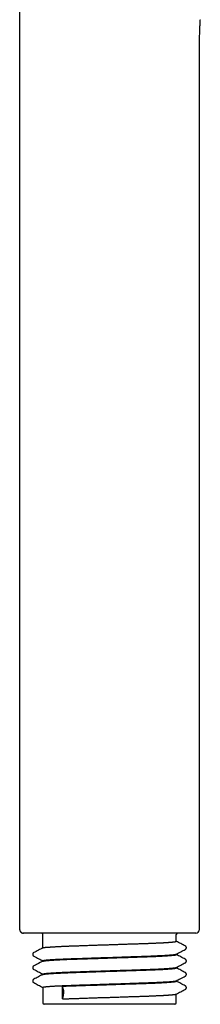
# Model space of a CAD drawing. Units: millimetres. Extents: x 8 to 555, y 12 to 621.
# Drawn here: x 497 to 522, y 380 to 514 of the extents above; entities that cross this region are included whole.
import ezdxf

# ---------------------------------------------------------------- set-up
doc = ezdxf.new("R2010")
doc.units = ezdxf.units.MM

msp = doc.modelspace()

# ---------------------------------------------------------------- linework, layer by layer
at = {"color": 7, "linetype": 'Continuous', "lineweight": 30}
for p, q in [((497.2, 517.89), (497.2, 390.26)), ((521.7, 390.26), (521.7, 508.98)), ((497.71, 389.76), (497.7, 389.76)), ((521.2, 389.76), (497.71, 389.76)), ((509.45, 389.76), (498.85, 389.76)), ((500.35, 387.82), (500.35, 389.56)), ((520.05, 389.76), (509.45, 389.76)), ((518.55, 388.65), (518.55, 389.56)), ((500.35, 387.81), (500.35, 387.75)), ((518.55, 386.83), (518.55, 386.9)), ((500.35, 386), (500.35, 385.93)), ((500.35, 384.19), (500.35, 384.12)), ((518.55, 385.02), (518.55, 385.09)), ((503.02, 380.79), (503.02, 382.53)), ((518.55, 383.2), (518.55, 383.27)), ((500.35, 382.37), (500.35, 380.26)), ((518.55, 380.26), (518.55, 381.46)), ((518.35, 380.06), (500.55, 380.06))]:
    msp.add_line(p, q, dxfattribs=at)
for centre, radius, start, end in [((500.15, 389.56), 0.2, 0, 90), ((518.75, 389.56), 0.2, 90, 180), ((521.2, 390.26), 0.5, 270, 0), ((500.55, 380.26), 0.2, 180, 270), ((518.35, 380.26), 0.2, 270, 0)]:
    msp.add_arc(centre, radius, start, end, dxfattribs=at)
for points, knots in [([(521.7, 508.98), (521.7, 509.01), (521.7, 509.08), (521.7, 509.17), (521.7, 509.26), (521.7, 509.33), (521.7, 509.39), (521.7, 509.44), (521.7, 509.48), (521.7, 509.5), (521.7, 509.53), (521.7, 509.55), (521.7, 509.57), (521.7, 509.6), (521.7, 509.65), (521.7, 509.71), (521.7, 509.77), (521.7, 509.84), (521.71, 509.92), (521.71, 510.02), (521.71, 510.12), (521.71, 510.22), (521.71, 510.33), (521.71, 510.5), (521.71, 510.73), (521.71, 511.03), (521.72, 511.34), (521.73, 511.65), (521.73, 511.95), (521.74, 512.26), (521.75, 512.56), (521.76, 512.85), (521.77, 513.07), (521.78, 513.23), (521.78, 513.32), (521.78, 513.4), (521.79, 513.49), (521.79, 513.57), (521.79, 513.65), (521.8, 513.71), (521.8, 513.76), (521.8, 513.78), (521.8, 513.81), (521.8, 513.84), (521.8, 513.86), (521.81, 513.89), (521.81, 513.91), (521.81, 513.95), (521.81, 513.99), (521.81, 514.04), (521.82, 514.11), (521.82, 514.18), (521.82, 514.23), (521.83, 514.25)], [0, 0, 0, 0, 0.02005, 0.038024, 0.053923, 0.067745, 0.079491, 0.089161, 0.095303, 0.100176, 0.10452, 0.108759, 0.112893, 0.116922, 0.127205, 0.137832, 0.149531, 0.1623, 0.178897, 0.197009, 0.216539, 0.236517, 0.256693, 0.277068, 0.332615, 0.389562, 0.44781, 0.505844, 0.564177, 0.62175, 0.678562, 0.7344, 0.788819, 0.805622, 0.822281, 0.838794, 0.855161, 0.871351, 0.88654, 0.900365, 0.906017, 0.911405, 0.91653, 0.921392, 0.925992, 0.930329, 0.935376, 0.941814, 0.94999, 0.959901, 0.971543, 0.984911, 1, 1, 1, 1]), ([(497.2, 390.26), (497.2, 390.24), (497.21, 390.19), (497.22, 390.12), (497.24, 390.07), (497.27, 390.01), (497.3, 389.97), (497.33, 389.93), (497.36, 389.9), (497.39, 389.87), (497.44, 389.83), (497.49, 389.81), (497.55, 389.78), (497.6, 389.77), (497.66, 389.76), (497.69, 389.76), (497.71, 389.76)], [0, 0, 0, 0, 0.0889324, 0.1744907, 0.2552055, 0.3298517, 0.3974908, 0.4574691, 0.5118949, 0.5671569, 0.6422884, 0.7185651, 0.7953639, 0.8704818, 0.9400038, 1, 1, 1, 1]), ([(500.37, 387.75), (500.37, 387.76), (500.38, 387.76), (500.4, 387.77), (500.44, 387.78), (500.49, 387.79), (500.55, 387.8), (500.61, 387.81), (500.69, 387.82), (500.78, 387.83), (500.87, 387.83), (500.98, 387.84), (501.09, 387.85), (501.21, 387.86), (501.34, 387.87), (501.48, 387.88), (501.63, 387.89), (501.79, 387.9), (501.96, 387.91), (502.13, 387.92), (502.3, 387.93), (502.48, 387.94), (502.66, 387.95), (502.85, 387.96), (503.06, 387.97), (503.28, 387.98), (503.52, 387.99), (503.76, 388), (504.01, 388.01), (504.27, 388.02), (504.52, 388.03), (504.78, 388.04), (505.03, 388.05), (505.28, 388.05), (505.53, 388.06), (505.8, 388.07), (506.06, 388.08), (506.33, 388.09), (506.61, 388.1), (506.89, 388.11), (507.17, 388.12), (507.46, 388.13), (507.75, 388.14), (508.04, 388.15), (508.33, 388.16), (508.61, 388.16), (508.89, 388.17), (509.17, 388.18), (509.46, 388.19), (509.74, 388.2), (510.03, 388.21), (510.31, 388.22), (510.6, 388.23), (510.88, 388.24), (511.16, 388.25), (511.44, 388.26), (511.72, 388.27), (512, 388.28), (512.28, 388.29), (512.55, 388.3), (512.83, 388.3), (513.09, 388.31), (513.35, 388.32), (513.61, 388.33), (513.86, 388.34), (514.1, 388.35), (514.34, 388.36), (514.58, 388.36), (514.81, 388.37), (515.03, 388.38), (515.25, 388.39), (515.46, 388.4), (515.66, 388.41), (515.86, 388.42), (516.06, 388.42), (516.25, 388.43), (516.44, 388.44), (516.61, 388.45), (516.79, 388.46), (516.95, 388.47), (517.11, 388.48), (517.27, 388.49), (517.41, 388.5), (517.55, 388.51), (517.69, 388.52), (517.81, 388.53), (517.92, 388.54), (518.03, 388.55), (518.12, 388.56), (518.21, 388.57), (518.29, 388.58), (518.35, 388.59), (518.41, 388.6), (518.46, 388.61), (518.49, 388.61), (518.52, 388.62), (518.54, 388.63), (518.55, 388.64), (518.55, 388.64), (518.55, 388.65)], [0, 0, 0, 0, 0.003485, 0.014607, 0.02581, 0.037091, 0.048441, 0.059856, 0.07037, 0.080927, 0.091522, 0.102149, 0.112803, 0.123477, 0.134167, 0.144865, 0.155568, 0.166268, 0.176959, 0.187637, 0.197687, 0.207714, 0.217715, 0.227683, 0.237616, 0.249056, 0.260436, 0.271748, 0.282986, 0.294145, 0.305218, 0.316199, 0.326204, 0.336271, 0.346414, 0.356629, 0.366913, 0.37726, 0.387666, 0.398126, 0.408635, 0.419187, 0.429778, 0.440401, 0.450443, 0.460504, 0.470579, 0.480665, 0.490755, 0.50097, 0.51118, 0.52138, 0.531565, 0.54173, 0.55187, 0.561979, 0.572054, 0.582567, 0.593031, 0.603441, 0.613793, 0.624082, 0.634303, 0.644451, 0.654524, 0.66453, 0.674587, 0.684721, 0.694928, 0.704615, 0.714359, 0.724157, 0.734003, 0.743895, 0.753951, 0.764044, 0.774169, 0.784321, 0.794497, 0.80469, 0.814896, 0.825109, 0.835811, 0.846511, 0.857201, 0.867877, 0.878532, 0.889162, 0.899759, 0.910319, 0.920837, 0.931307, 0.941724, 0.952083, 0.961793, 0.971443, 0.98103, 0.99055, 1, 1, 1, 1]), ([(519.78, 388.01), (519.58, 388.12), (519.17, 388.33), (518.76, 388.55), (518.55, 388.65)], [0, 0, 0, 0, 0.506031, 1, 1, 1, 1]), ([(519.78, 387.54), (519.79, 387.55), (519.81, 387.55), (519.83, 387.57), (519.85, 387.59), (519.86, 387.6), (519.88, 387.62), (519.89, 387.64), (519.9, 387.66), (519.91, 387.68), (519.92, 387.71), (519.93, 387.73), (519.93, 387.76), (519.93, 387.78), (519.93, 387.8), (519.93, 387.82), (519.92, 387.84), (519.92, 387.85), (519.92, 387.86), (519.91, 387.87), (519.91, 387.88), (519.9, 387.9), (519.89, 387.91), (519.88, 387.93), (519.87, 387.95), (519.84, 387.97), (519.81, 387.99), (519.79, 388.01), (519.78, 388.01)], [0, 0, 0, 0, 0.070213, 0.135379, 0.195636, 0.251148, 0.275916, 0.308686, 0.348724, 0.387948, 0.424567, 0.453448, 0.481963, 0.510146, 0.537672, 0.560386, 0.576946, 0.592881, 0.607985, 0.625819, 0.646396, 0.669717, 0.695773, 0.724549, 0.781379, 0.846332, 0.919255, 1, 1, 1, 1]), ([(499.12, 387.11), (499.12, 387.1), (499.1, 387.09), (499.08, 387.08), (499.06, 387.06), (499.04, 387.05), (499.03, 387.03), (499.02, 387.02), (499.01, 387), (499, 386.98), (498.99, 386.96), (498.98, 386.94), (498.98, 386.91), (498.98, 386.89), (498.98, 386.87), (498.98, 386.84), (498.98, 386.83), (498.98, 386.81), (498.99, 386.8), (498.99, 386.79), (498.99, 386.78), (499, 386.76), (499.01, 386.75), (499.01, 386.74), (499.02, 386.72), (499.04, 386.7), (499.07, 386.67), (499.09, 386.65), (499.11, 386.64), (499.12, 386.64)], [0, 0, 0, 0, 0.0706337, 0.1360175, 0.1962955, 0.251637, 0.2718751, 0.2980221, 0.3302316, 0.3650872, 0.3978928, 0.4286391, 0.4577309, 0.4863564, 0.5145558, 0.5419922, 0.5645612, 0.5809766, 0.5967115, 0.6116591, 0.6293117, 0.6496843, 0.6727782, 0.6985849, 0.7270886, 0.7833884, 0.8477419, 0.9199948, 1, 1, 1, 1]), ([(500.37, 387.75), (500.16, 387.65), (499.75, 387.43), (499.33, 387.21), (499.12, 387.11)], [0, 0, 0, 0, 0.499963, 1, 1, 1, 1]), ([(499.12, 386.64), (499.36, 386.51), (499.77, 386.3), (500.18, 386.09), (500.35, 385.99)], [0, 0, 0, 0, 0.56922, 1, 1, 1, 1]), ([(500.35, 387.81), (500.35, 387.81), (500.35, 387.81), (500.35, 387.81), (500.35, 387.82)], [0, 0, 0, 0, 0.126774, 1, 1, 1, 1]), ([(500.35, 386), (500.36, 386), (500.36, 386.01), (500.37, 386.02), (500.4, 386.03), (500.44, 386.04), (500.49, 386.05), (500.55, 386.06), (500.61, 386.07), (500.69, 386.08), (500.78, 386.09), (500.87, 386.1), (500.98, 386.11), (501.09, 386.12), (501.21, 386.13), (501.34, 386.14), (501.48, 386.15), (501.63, 386.16), (501.79, 386.17), (501.96, 386.18), (502.13, 386.19), (502.3, 386.2), (502.48, 386.21), (502.66, 386.21), (502.85, 386.22), (503.06, 386.23), (503.28, 386.24), (503.52, 386.25), (503.76, 386.26), (504.01, 386.27), (504.27, 386.28), (504.52, 386.29), (504.78, 386.3), (505.03, 386.31), (505.28, 386.32), (505.53, 386.32), (505.8, 386.33), (506.06, 386.34), (506.33, 386.35), (506.61, 386.36), (506.89, 386.37), (507.17, 386.38), (507.46, 386.39), (507.75, 386.4), (508.04, 386.41), (508.33, 386.42), (508.61, 386.43), (508.89, 386.44), (509.17, 386.45), (509.46, 386.46), (509.74, 386.46), (510.03, 386.47), (510.31, 386.48), (510.6, 386.49), (510.88, 386.5), (511.16, 386.51), (511.44, 386.52), (511.72, 386.53), (512, 386.54), (512.28, 386.55), (512.55, 386.56), (512.83, 386.57), (513.09, 386.58), (513.35, 386.58), (513.61, 386.59), (513.86, 386.6), (514.1, 386.61), (514.34, 386.62), (514.58, 386.63), (514.81, 386.63), (515.03, 386.64), (515.25, 386.65), (515.46, 386.66), (515.66, 386.67), (515.86, 386.68), (516.06, 386.69), (516.25, 386.7), (516.44, 386.71), (516.61, 386.71), (516.79, 386.72), (516.95, 386.73), (517.11, 386.74), (517.27, 386.75), (517.41, 386.76), (517.55, 386.77), (517.69, 386.78), (517.81, 386.79), (517.92, 386.8), (518.03, 386.81), (518.12, 386.82), (518.21, 386.83), (518.29, 386.84), (518.35, 386.85), (518.41, 386.86), (518.46, 386.87), (518.49, 386.88), (518.52, 386.88), (518.53, 386.89), (518.54, 386.89), (518.54, 386.89)], [0, 0, 0, 0, 0.01094, 0.021973, 0.033094, 0.044297, 0.055577, 0.066927, 0.078342, 0.088855, 0.099412, 0.110007, 0.120633, 0.131286, 0.14196, 0.15265, 0.163348, 0.17405, 0.18475, 0.195441, 0.206118, 0.216168, 0.226195, 0.236195, 0.246163, 0.256095, 0.267535, 0.278915, 0.290226, 0.301464, 0.312622, 0.323694, 0.334676, 0.34468, 0.354746, 0.364889, 0.375104, 0.385387, 0.395734, 0.40614, 0.416599, 0.427108, 0.43766, 0.44825, 0.458873, 0.468914, 0.478975, 0.48905, 0.499135, 0.509225, 0.51944, 0.52965, 0.53985, 0.550034, 0.560199, 0.570338, 0.580447, 0.590522, 0.601034, 0.611497, 0.621907, 0.632259, 0.642547, 0.652768, 0.662916, 0.672988, 0.682994, 0.69305, 0.703184, 0.713391, 0.723078, 0.732822, 0.742619, 0.752465, 0.762356, 0.772412, 0.782504, 0.792629, 0.802781, 0.812956, 0.823149, 0.833354, 0.843567, 0.854269, 0.864968, 0.875658, 0.886334, 0.896989, 0.907618, 0.918215, 0.928775, 0.939292, 0.949762, 0.960178, 0.970537, 0.980246, 0.989896, 0.999483, 1, 1, 1, 1]), ([(500.37, 385.94), (500.37, 385.94), (500.38, 385.95), (500.4, 385.95), (500.44, 385.96), (500.49, 385.97), (500.55, 385.98), (500.61, 385.99), (500.69, 386), (500.78, 386.01), (500.87, 386.02), (500.98, 386.03), (501.09, 386.04), (501.21, 386.05), (501.34, 386.06), (501.48, 386.07), (501.63, 386.08), (501.79, 386.09), (501.96, 386.1), (502.13, 386.11), (502.3, 386.12), (502.48, 386.13), (502.66, 386.14), (502.85, 386.15), (503.06, 386.16), (503.28, 386.17), (503.52, 386.18), (503.76, 386.19), (504.01, 386.2), (504.27, 386.21), (504.52, 386.21), (504.78, 386.22), (505.03, 386.23), (505.28, 386.24), (505.53, 386.25), (505.8, 386.26), (506.06, 386.27), (506.33, 386.27), (506.61, 386.28), (506.89, 386.29), (507.17, 386.3), (507.46, 386.31), (507.75, 386.32), (508.04, 386.33), (508.33, 386.34), (508.61, 386.35), (508.89, 386.36), (509.17, 386.37), (509.46, 386.38), (509.74, 386.39), (510.03, 386.4), (510.31, 386.41), (510.6, 386.42), (510.88, 386.43), (511.16, 386.44), (511.44, 386.44), (511.72, 386.45), (512, 386.46), (512.28, 386.47), (512.55, 386.48), (512.83, 386.49), (513.09, 386.5), (513.35, 386.51), (513.61, 386.52), (513.86, 386.52), (514.1, 386.53), (514.34, 386.54), (514.58, 386.55), (514.81, 386.56), (515.03, 386.57), (515.25, 386.58), (515.46, 386.58), (515.66, 386.59), (515.86, 386.6), (516.06, 386.61), (516.25, 386.62), (516.44, 386.63), (516.61, 386.64), (516.79, 386.65), (516.95, 386.66), (517.11, 386.67), (517.27, 386.68), (517.41, 386.69), (517.55, 386.7), (517.69, 386.71), (517.81, 386.72), (517.92, 386.73), (518.03, 386.74), (518.12, 386.75), (518.21, 386.75), (518.29, 386.76), (518.35, 386.77), (518.41, 386.78), (518.46, 386.79), (518.49, 386.8), (518.52, 386.81), (518.54, 386.82), (518.55, 386.82), (518.55, 386.83), (518.55, 386.83)], [0, 0, 0, 0, 0.00352, 0.014641, 0.025844, 0.037124, 0.048474, 0.059889, 0.070402, 0.080959, 0.091554, 0.10218, 0.112833, 0.123508, 0.134197, 0.144895, 0.155597, 0.166297, 0.176988, 0.187666, 0.197715, 0.207742, 0.217742, 0.22771, 0.237642, 0.249083, 0.260462, 0.271773, 0.283011, 0.294169, 0.305242, 0.316223, 0.326228, 0.336294, 0.346436, 0.356651, 0.366935, 0.377281, 0.387687, 0.398147, 0.408655, 0.419207, 0.429797, 0.440421, 0.450462, 0.460522, 0.470598, 0.480683, 0.490773, 0.500988, 0.511197, 0.521397, 0.531582, 0.541746, 0.551885, 0.561995, 0.572069, 0.582581, 0.593045, 0.603455, 0.613806, 0.624095, 0.634315, 0.644464, 0.654536, 0.664541, 0.674598, 0.684732, 0.694939, 0.704625, 0.714369, 0.724166, 0.734013, 0.743904, 0.753959, 0.764052, 0.774177, 0.784329, 0.794504, 0.804697, 0.814902, 0.825115, 0.835817, 0.846516, 0.857206, 0.867882, 0.878537, 0.889165, 0.899763, 0.910323, 0.92084, 0.931309, 0.941726, 0.952085, 0.961794, 0.971444, 0.98103, 0.99055, 1, 1, 1, 1]), ([(518.54, 386.89), (518.75, 387), (519.16, 387.22), (519.58, 387.43), (519.78, 387.54)], [0, 0, 0, 0, 0.499963, 1, 1, 1, 1]), ([(519.78, 386.2), (519.58, 386.31), (519.17, 386.52), (518.76, 386.73), (518.55, 386.84)], [0, 0, 0, 0, 0.506008, 1, 1, 1, 1]), ([(499.12, 385.29), (499.12, 385.29), (499.1, 385.28), (499.08, 385.26), (499.06, 385.25), (499.04, 385.23), (499.03, 385.21), (499.02, 385.2), (499.01, 385.18), (498.99, 385.15), (498.99, 385.12), (498.98, 385.1), (498.98, 385.08), (498.98, 385.05), (498.98, 385.03), (498.98, 385.01), (498.98, 385), (498.99, 384.98), (498.99, 384.97), (498.99, 384.96), (499, 384.95), (499.01, 384.94), (499.01, 384.92), (499.02, 384.91), (499.04, 384.88), (499.07, 384.86), (499.09, 384.84), (499.11, 384.83), (499.12, 384.82)], [0, 0, 0, 0, 0.070325, 0.135573, 0.195886, 0.251426, 0.2763, 0.30926, 0.349507, 0.388766, 0.425265, 0.453989, 0.48243, 0.510626, 0.538225, 0.560976, 0.577544, 0.593477, 0.60862, 0.626479, 0.647068, 0.670387, 0.696428, 0.725174, 0.781917, 0.846738, 0.919481, 1, 1, 1, 1]), ([(500.37, 385.94), (500.11, 385.81), (499.7, 385.59), (499.28, 385.37), (499.12, 385.29)], [0, 0, 0, 0, 0.620608, 1, 1, 1, 1]), ([(518.54, 385.08), (518.75, 385.19), (519.16, 385.4), (519.58, 385.62), (519.78, 385.73)], [0, 0, 0, 0, 0.499964, 1, 1, 1, 1]), ([(519.78, 385.73), (519.79, 385.73), (519.81, 385.74), (519.83, 385.76), (519.85, 385.77), (519.86, 385.79), (519.88, 385.8), (519.89, 385.82), (519.9, 385.83), (519.91, 385.85), (519.92, 385.87), (519.92, 385.9), (519.93, 385.92), (519.93, 385.94), (519.93, 385.97), (519.93, 385.99), (519.93, 386.01), (519.92, 386.02), (519.92, 386.03), (519.92, 386.05), (519.91, 386.06), (519.91, 386.07), (519.9, 386.08), (519.89, 386.1), (519.88, 386.11), (519.87, 386.14), (519.84, 386.16), (519.81, 386.18), (519.79, 386.19), (519.78, 386.2)], [0, 0, 0, 0, 0.070551, 0.135817, 0.195942, 0.251098, 0.271306, 0.297616, 0.330179, 0.365441, 0.398377, 0.428988, 0.457754, 0.486075, 0.51401, 0.541239, 0.563687, 0.580036, 0.59573, 0.610616, 0.628228, 0.64858, 0.671676, 0.697508, 0.726061, 0.782503, 0.847075, 0.919622, 1, 1, 1, 1]), ([(499.12, 384.82), (499.33, 384.71), (499.74, 384.5), (500.15, 384.29), (500.35, 384.18)], [0, 0, 0, 0, 0.506045, 1, 1, 1, 1]), ([(500.37, 384.13), (500.16, 384.02), (499.75, 383.8), (499.33, 383.59), (499.12, 383.48)], [0, 0, 0, 0, 0.494707, 1, 1, 1, 1]), ([(500.35, 384.19), (500.36, 384.19), (500.36, 384.2), (500.37, 384.21), (500.4, 384.22), (500.44, 384.22), (500.49, 384.23), (500.55, 384.24), (500.61, 384.25), (500.69, 384.26), (500.78, 384.27), (500.87, 384.28), (500.98, 384.29), (501.09, 384.3), (501.21, 384.31), (501.34, 384.32), (501.48, 384.33), (501.63, 384.34), (501.79, 384.35), (501.96, 384.36), (502.13, 384.37), (502.3, 384.38), (502.48, 384.39), (502.66, 384.4), (502.85, 384.41), (503.06, 384.42), (503.28, 384.43), (503.52, 384.44), (503.76, 384.45), (504.01, 384.46), (504.27, 384.47), (504.52, 384.48), (504.78, 384.49), (505.03, 384.49), (505.28, 384.5), (505.53, 384.51), (505.8, 384.52), (506.06, 384.53), (506.33, 384.54), (506.61, 384.55), (506.89, 384.56), (507.17, 384.57), (507.46, 384.57), (507.75, 384.58), (508.04, 384.59), (508.33, 384.6), (508.61, 384.61), (508.89, 384.62), (509.17, 384.63), (509.46, 384.64), (509.74, 384.65), (510.03, 384.66), (510.31, 384.67), (510.6, 384.68), (510.88, 384.69), (511.16, 384.7), (511.44, 384.71), (511.72, 384.72), (512, 384.73), (512.28, 384.73), (512.55, 384.74), (512.83, 384.75), (513.09, 384.76), (513.35, 384.77), (513.61, 384.78), (513.86, 384.79), (514.1, 384.8), (514.34, 384.8), (514.58, 384.81), (514.81, 384.82), (515.03, 384.83), (515.25, 384.84), (515.46, 384.85), (515.66, 384.85), (515.86, 384.86), (516.06, 384.87), (516.25, 384.88), (516.44, 384.89), (516.61, 384.9), (516.79, 384.91), (516.95, 384.92), (517.11, 384.93), (517.27, 384.94), (517.41, 384.95), (517.55, 384.96), (517.69, 384.97), (517.81, 384.98), (517.92, 384.99), (518.03, 385), (518.12, 385.01), (518.21, 385.02), (518.29, 385.03), (518.35, 385.04), (518.41, 385.05), (518.46, 385.05), (518.49, 385.06), (518.52, 385.07), (518.53, 385.08), (518.54, 385.08), (518.54, 385.08)], [0, 0, 0, 0, 0.01094, 0.021972, 0.033093, 0.044296, 0.055576, 0.066926, 0.07834, 0.088853, 0.09941, 0.110004, 0.12063, 0.131283, 0.141957, 0.152646, 0.163344, 0.174046, 0.184745, 0.195436, 0.206113, 0.216163, 0.226189, 0.236189, 0.246157, 0.256089, 0.267529, 0.278908, 0.290219, 0.301457, 0.312615, 0.323687, 0.334668, 0.344672, 0.354738, 0.36488, 0.375095, 0.385378, 0.395725, 0.40613, 0.416589, 0.427098, 0.437649, 0.448239, 0.458862, 0.468903, 0.478964, 0.489039, 0.499123, 0.509213, 0.519428, 0.529637, 0.539837, 0.550021, 0.560185, 0.570324, 0.580433, 0.590508, 0.60102, 0.611483, 0.621893, 0.632244, 0.642532, 0.652752, 0.662901, 0.672972, 0.682977, 0.693034, 0.703168, 0.713374, 0.72306, 0.732804, 0.742601, 0.752447, 0.762338, 0.772393, 0.782486, 0.79261, 0.802762, 0.812937, 0.823129, 0.833335, 0.843547, 0.854249, 0.864948, 0.875638, 0.886313, 0.896967, 0.907596, 0.918193, 0.928753, 0.93927, 0.949739, 0.960155, 0.970514, 0.980223, 0.989872, 0.999459, 1, 1, 1, 1]), ([(500.37, 384.13), (500.37, 384.13), (500.38, 384.13), (500.4, 384.14), (500.44, 384.15), (500.49, 384.16), (500.55, 384.17), (500.61, 384.18), (500.69, 384.19), (500.78, 384.2), (500.87, 384.21), (500.98, 384.22), (501.09, 384.23), (501.21, 384.24), (501.34, 384.25), (501.48, 384.26), (501.63, 384.27), (501.79, 384.28), (501.96, 384.29), (502.13, 384.3), (502.3, 384.31), (502.48, 384.31), (502.66, 384.32), (502.85, 384.33), (503.06, 384.34), (503.28, 384.35), (503.52, 384.36), (503.76, 384.37), (504.01, 384.38), (504.27, 384.39), (504.52, 384.4), (504.78, 384.41), (505.03, 384.42), (505.28, 384.43), (505.53, 384.43), (505.8, 384.44), (506.06, 384.45), (506.33, 384.46), (506.61, 384.47), (506.89, 384.48), (507.17, 384.49), (507.46, 384.5), (507.75, 384.51), (508.04, 384.52), (508.33, 384.53), (508.61, 384.54), (508.89, 384.55), (509.17, 384.56), (509.46, 384.56), (509.74, 384.57), (510.03, 384.58), (510.31, 384.59), (510.6, 384.6), (510.88, 384.61), (511.16, 384.62), (511.44, 384.63), (511.72, 384.64), (512, 384.65), (512.28, 384.66), (512.55, 384.67), (512.83, 384.68), (513.09, 384.69), (513.35, 384.69), (513.61, 384.7), (513.86, 384.71), (514.1, 384.72), (514.34, 384.73), (514.58, 384.74), (514.81, 384.74), (515.03, 384.75), (515.25, 384.76), (515.46, 384.77), (515.66, 384.78), (515.86, 384.79), (516.06, 384.8), (516.25, 384.81), (516.44, 384.81), (516.61, 384.82), (516.79, 384.83), (516.95, 384.84), (517.11, 384.85), (517.27, 384.86), (517.41, 384.87), (517.55, 384.88), (517.69, 384.89), (517.81, 384.9), (517.92, 384.91), (518.03, 384.92), (518.12, 384.93), (518.21, 384.94), (518.29, 384.95), (518.35, 384.96), (518.41, 384.97), (518.46, 384.98), (518.49, 384.99), (518.52, 384.99), (518.54, 385), (518.55, 385.01), (518.55, 385.02), (518.55, 385.02)], [0, 0, 0, 0, 0.003538, 0.014659, 0.025862, 0.037142, 0.048492, 0.059906, 0.07042, 0.080976, 0.091571, 0.102197, 0.11285, 0.123524, 0.134213, 0.144911, 0.155613, 0.166312, 0.177003, 0.187681, 0.19773, 0.207757, 0.217756, 0.227724, 0.237656, 0.249097, 0.260476, 0.271787, 0.283025, 0.294182, 0.305255, 0.316236, 0.32624, 0.336306, 0.346449, 0.356663, 0.366946, 0.377293, 0.387699, 0.398158, 0.408666, 0.419218, 0.429808, 0.440431, 0.450472, 0.460532, 0.470608, 0.480692, 0.490782, 0.500997, 0.511206, 0.521406, 0.53159, 0.541755, 0.551894, 0.562003, 0.572077, 0.582589, 0.593053, 0.603462, 0.613814, 0.624102, 0.634322, 0.64447, 0.654542, 0.664547, 0.674604, 0.684738, 0.694944, 0.704631, 0.714374, 0.724171, 0.734018, 0.743909, 0.753964, 0.764056, 0.774181, 0.784333, 0.794508, 0.8047, 0.814906, 0.825118, 0.83582, 0.846519, 0.857209, 0.867884, 0.878539, 0.889167, 0.899764, 0.910324, 0.920841, 0.931311, 0.941727, 0.952085, 0.961795, 0.971444, 0.981031, 0.99055, 1, 1, 1, 1]), ([(518.54, 383.27), (518.72, 383.36), (519.14, 383.58), (519.55, 383.79), (519.78, 383.91)], [0, 0, 0, 0, 0.437528, 1, 1, 1, 1]), ([(519.78, 384.38), (519.58, 384.49), (519.17, 384.71), (518.76, 384.92), (518.55, 385.03)], [0, 0, 0, 0, 0.506047, 1, 1, 1, 1]), ([(519.78, 383.91), (519.79, 383.92), (519.81, 383.93), (519.83, 383.94), (519.85, 383.96), (519.86, 383.97), (519.88, 383.99), (519.89, 384.01), (519.9, 384.03), (519.91, 384.06), (519.92, 384.08), (519.93, 384.11), (519.93, 384.13), (519.93, 384.15), (519.93, 384.17), (519.93, 384.19), (519.92, 384.21), (519.92, 384.22), (519.92, 384.23), (519.91, 384.24), (519.91, 384.26), (519.9, 384.27), (519.89, 384.28), (519.88, 384.3), (519.87, 384.32), (519.84, 384.34), (519.81, 384.37), (519.79, 384.38), (519.78, 384.38)], [0, 0, 0, 0, 0.070249, 0.135521, 0.195953, 0.251704, 0.276532, 0.309251, 0.349146, 0.388237, 0.424757, 0.45358, 0.482058, 0.510223, 0.537748, 0.560462, 0.577021, 0.592954, 0.60806, 0.625894, 0.646469, 0.669788, 0.695841, 0.724613, 0.781432, 0.846371, 0.919276, 1, 1, 1, 1]), ([(499.12, 383.48), (499.12, 383.47), (499.1, 383.47), (499.08, 383.45), (499.06, 383.43), (499.04, 383.42), (499.03, 383.4), (499.02, 383.39), (499.01, 383.37), (499, 383.35), (498.99, 383.33), (498.98, 383.31), (498.98, 383.29), (498.98, 383.26), (498.98, 383.24), (498.98, 383.22), (498.98, 383.2), (498.98, 383.18), (498.99, 383.17), (498.99, 383.16), (498.99, 383.15), (499, 383.14), (499.01, 383.12), (499.01, 383.11), (499.02, 383.09), (499.04, 383.07), (499.07, 383.05), (499.09, 383.02), (499.11, 383.01), (499.12, 383.01)], [0, 0, 0, 0, 0.0706284, 0.1360046, 0.1962729, 0.2516029, 0.2718399, 0.2979996, 0.3302353, 0.3651203, 0.3979362, 0.4286743, 0.4577448, 0.4863504, 0.5145323, 0.5419549, 0.5645158, 0.5809266, 0.5966586, 0.6116019, 0.6292514, 0.6496222, 0.6727157, 0.6985234, 0.7270295, 0.7833371, 0.847703, 0.9199729, 1, 1, 1, 1]), ([(499.12, 383.01), (499.33, 382.9), (499.74, 382.69), (500.15, 382.47), (500.35, 382.37)], [0, 0, 0, 0, 0.506029, 1, 1, 1, 1]), ([(500.35, 382.37), (500.36, 382.38), (500.36, 382.38), (500.37, 382.39), (500.4, 382.4), (500.44, 382.41), (500.49, 382.42), (500.55, 382.43), (500.61, 382.44), (500.69, 382.45), (500.78, 382.46), (500.87, 382.47), (500.98, 382.48), (501.09, 382.49), (501.21, 382.5), (501.34, 382.51), (501.48, 382.52), (501.63, 382.53), (501.79, 382.54), (501.96, 382.55), (502.13, 382.56), (502.3, 382.57), (502.48, 382.58), (502.66, 382.59), (502.85, 382.6), (503.06, 382.6), (503.28, 382.61), (503.52, 382.62), (503.76, 382.63), (504.01, 382.64), (504.27, 382.65), (504.52, 382.66), (504.78, 382.67), (505.03, 382.68), (505.28, 382.69), (505.53, 382.7), (505.8, 382.71), (506.06, 382.71), (506.33, 382.72), (506.61, 382.73), (506.89, 382.74), (507.17, 382.75), (507.46, 382.76), (507.75, 382.77), (508.04, 382.78), (508.33, 382.79), (508.61, 382.8), (508.89, 382.81), (509.17, 382.82), (509.46, 382.83), (509.74, 382.84), (510.03, 382.85), (510.31, 382.86), (510.6, 382.87), (510.88, 382.87), (511.16, 382.88), (511.44, 382.89), (511.72, 382.9), (512, 382.91), (512.28, 382.92), (512.55, 382.93), (512.83, 382.94), (513.09, 382.95), (513.35, 382.96), (513.61, 382.97), (513.86, 382.97), (514.1, 382.98), (514.34, 382.99), (514.58, 383), (514.81, 383.01), (515.03, 383.02), (515.25, 383.02), (515.46, 383.03), (515.66, 383.04), (515.86, 383.05), (516.06, 383.06), (516.25, 383.07), (516.44, 383.08), (516.61, 383.09), (516.79, 383.1), (516.95, 383.11), (517.11, 383.12), (517.27, 383.12), (517.41, 383.13), (517.55, 383.14), (517.69, 383.15), (517.81, 383.16), (517.92, 383.17), (518.03, 383.18), (518.12, 383.19), (518.21, 383.2), (518.29, 383.21), (518.35, 383.22), (518.41, 383.23), (518.46, 383.24), (518.49, 383.25), (518.52, 383.26), (518.53, 383.26), (518.54, 383.27), (518.54, 383.27)], [0, 0, 0, 0, 0.01094, 0.021972, 0.033093, 0.044296, 0.055576, 0.066926, 0.07834, 0.088853, 0.09941, 0.110004, 0.120631, 0.131284, 0.141957, 0.152646, 0.163344, 0.174046, 0.184745, 0.195437, 0.206114, 0.216163, 0.22619, 0.236189, 0.246157, 0.256089, 0.267529, 0.278908, 0.29022, 0.301457, 0.312615, 0.323687, 0.334669, 0.344673, 0.354739, 0.364881, 0.375096, 0.385379, 0.395725, 0.406131, 0.41659, 0.427098, 0.43765, 0.44824, 0.458863, 0.468904, 0.478964, 0.489039, 0.499124, 0.509214, 0.519429, 0.529638, 0.539838, 0.550022, 0.560186, 0.570325, 0.580434, 0.590509, 0.601021, 0.611484, 0.621894, 0.632245, 0.642533, 0.652753, 0.662902, 0.672974, 0.682979, 0.693035, 0.703169, 0.713375, 0.723062, 0.732805, 0.742602, 0.752448, 0.762339, 0.772395, 0.782487, 0.792611, 0.802764, 0.812938, 0.823131, 0.833336, 0.843549, 0.854251, 0.864949, 0.875639, 0.886314, 0.896969, 0.907598, 0.918195, 0.928754, 0.939271, 0.949741, 0.960157, 0.970515, 0.980225, 0.989874, 0.999461, 1, 1, 1, 1]), ([(503.02, 382.53), (503.03, 382.53), (503.11, 382.53), (503.28, 382.54), (503.52, 382.55), (503.76, 382.56), (504.01, 382.57), (504.27, 382.58), (504.52, 382.59), (504.78, 382.6), (505.03, 382.6), (505.28, 382.61), (505.53, 382.62), (505.8, 382.63), (506.06, 382.64), (506.33, 382.65), (506.61, 382.66), (506.89, 382.67), (507.17, 382.67), (507.46, 382.68), (507.75, 382.69), (508.04, 382.7), (508.33, 382.71), (508.61, 382.72), (508.89, 382.73), (509.17, 382.74), (509.46, 382.75), (509.74, 382.76), (510.03, 382.77), (510.31, 382.78), (510.6, 382.79), (510.88, 382.8), (511.16, 382.81), (511.44, 382.82), (511.72, 382.83), (512, 382.84), (512.28, 382.84), (512.55, 382.85), (512.83, 382.86), (513.09, 382.87), (513.35, 382.88), (513.61, 382.89), (513.86, 382.9), (514.1, 382.91), (514.34, 382.91), (514.58, 382.92), (514.81, 382.93), (515.03, 382.94), (515.25, 382.95), (515.46, 382.96), (515.66, 382.96), (515.86, 382.97), (516.06, 382.98), (516.25, 382.99), (516.44, 383), (516.61, 383.01), (516.79, 383.02), (516.95, 383.03), (517.11, 383.04), (517.27, 383.05), (517.41, 383.06), (517.55, 383.07), (517.69, 383.08), (517.81, 383.09), (517.92, 383.1), (518.03, 383.11), (518.12, 383.12), (518.21, 383.13), (518.29, 383.14), (518.35, 383.15), (518.41, 383.15), (518.46, 383.16), (518.49, 383.17), (518.52, 383.18), (518.54, 383.19), (518.55, 383.2), (518.55, 383.2), (518.55, 383.2)], [0, 0, 0, 0, 0.001937, 0.016915, 0.031812, 0.046621, 0.061333, 0.075941, 0.090437, 0.104814, 0.117911, 0.13109, 0.144368, 0.157742, 0.171204, 0.18475, 0.198373, 0.212066, 0.225824, 0.239638, 0.253503, 0.26741, 0.280556, 0.293727, 0.306918, 0.320121, 0.33333, 0.346703, 0.36007, 0.373423, 0.386757, 0.400064, 0.413338, 0.426573, 0.439762, 0.453524, 0.467223, 0.480852, 0.494404, 0.507873, 0.521253, 0.534539, 0.547726, 0.560824, 0.57399, 0.587258, 0.60062, 0.613302, 0.626058, 0.638884, 0.651775, 0.664724, 0.677889, 0.691102, 0.704357, 0.717648, 0.730969, 0.744313, 0.757674, 0.771044, 0.785055, 0.799062, 0.813057, 0.827033, 0.840983, 0.854898, 0.868771, 0.882596, 0.896365, 0.910072, 0.923709, 0.93727, 0.949981, 0.962615, 0.975166, 0.987629, 1, 1, 1, 1]), ([(503.02, 382.53), (503.03, 382.47), (503.06, 382.37), (503.1, 382.21), (503.14, 382.06), (503.16, 381.96), (503.18, 381.92)], [0, 0, 0, 0, 0.279995, 0.559993, 0.779996, 1, 1, 1, 1]), ([(519.78, 382.57), (519.58, 382.68), (519.17, 382.89), (518.76, 383.11), (518.55, 383.21)], [0, 0, 0, 0, 0.506022, 1, 1, 1, 1]), ([(519.78, 382.1), (519.79, 382.1), (519.81, 382.11), (519.83, 382.13), (519.85, 382.14), (519.86, 382.16), (519.88, 382.18), (519.89, 382.19), (519.9, 382.2), (519.91, 382.22), (519.92, 382.25), (519.92, 382.27), (519.93, 382.29), (519.93, 382.32), (519.93, 382.34), (519.93, 382.36), (519.93, 382.38), (519.92, 382.39), (519.92, 382.41), (519.92, 382.42), (519.91, 382.43), (519.91, 382.44), (519.9, 382.45), (519.89, 382.47), (519.88, 382.49), (519.87, 382.51), (519.84, 382.53), (519.81, 382.55), (519.79, 382.56), (519.78, 382.57)], [0, 0, 0, 0, 0.070557, 0.135829, 0.195964, 0.251131, 0.271341, 0.297644, 0.330189, 0.36543, 0.39836, 0.42898, 0.457765, 0.486104, 0.514055, 0.541296, 0.56375, 0.580103, 0.595799, 0.610689, 0.628302, 0.648656, 0.671751, 0.697581, 0.72613, 0.782563, 0.847119, 0.919647, 1, 1, 1, 1]), ([(503.18, 381.47), (503.16, 381.41), (503.13, 381.27), (503.09, 381.1), (503.05, 380.93), (503.03, 380.84), (503.02, 380.79)], [0, 0, 0, 0, 0.279999, 0.559999, 0.78, 1, 1, 1, 1]), ([(503.02, 380.79), (503.03, 380.79), (503.11, 380.79), (503.28, 380.8), (503.52, 380.81), (503.76, 380.82), (504.01, 380.83), (504.27, 380.84), (504.52, 380.85), (504.78, 380.86), (505.03, 380.87), (505.28, 380.87), (505.53, 380.88), (505.8, 380.89), (506.06, 380.9), (506.33, 380.91), (506.61, 380.92), (506.89, 380.93), (507.17, 380.94), (507.46, 380.95), (507.75, 380.96), (508.04, 380.97), (508.33, 380.98), (508.61, 380.98), (508.89, 380.99), (509.17, 381), (509.46, 381.01), (509.74, 381.02), (510.03, 381.03), (510.31, 381.04), (510.6, 381.05), (510.88, 381.06), (511.16, 381.07), (511.44, 381.08), (511.72, 381.09), (512, 381.1), (512.28, 381.11), (512.55, 381.12), (512.83, 381.13), (513.09, 381.13), (513.35, 381.14), (513.61, 381.15), (513.86, 381.16), (514.1, 381.17), (514.34, 381.18), (514.58, 381.18), (514.81, 381.19), (515.03, 381.2), (515.25, 381.21), (515.46, 381.22), (515.66, 381.23), (515.86, 381.24), (516.06, 381.24), (516.25, 381.25), (516.44, 381.26), (516.61, 381.27), (516.79, 381.28), (516.95, 381.29), (517.11, 381.3), (517.27, 381.31), (517.41, 381.32), (517.55, 381.33), (517.69, 381.34), (517.81, 381.35), (517.92, 381.36), (518.03, 381.37), (518.12, 381.38), (518.21, 381.39), (518.29, 381.4), (518.35, 381.41), (518.41, 381.42), (518.46, 381.43), (518.49, 381.43), (518.52, 381.44), (518.53, 381.45), (518.54, 381.45), (518.54, 381.45)], [0, 0, 0, 0, 0.001985, 0.017333, 0.032599, 0.047775, 0.062852, 0.077821, 0.092676, 0.107408, 0.12083, 0.134334, 0.147942, 0.161646, 0.175442, 0.189323, 0.203283, 0.217315, 0.231413, 0.24557, 0.259778, 0.27403, 0.287501, 0.300998, 0.314515, 0.328045, 0.341581, 0.355285, 0.368983, 0.382666, 0.39633, 0.409966, 0.423569, 0.437132, 0.450648, 0.46475, 0.478788, 0.492754, 0.506642, 0.520444, 0.534156, 0.547771, 0.561284, 0.574706, 0.588198, 0.601794, 0.615487, 0.628483, 0.641555, 0.654699, 0.667908, 0.681178, 0.694668, 0.708208, 0.721792, 0.735412, 0.749063, 0.762737, 0.776428, 0.79013, 0.804488, 0.818841, 0.833183, 0.847505, 0.861799, 0.876059, 0.890276, 0.904443, 0.918553, 0.932599, 0.946573, 0.96047, 0.973496, 0.986443, 0.999304, 1, 1, 1, 1]), ([(503.18, 381.92), (503.18, 381.91), (503.18, 381.9), (503.18, 381.88), (503.18, 381.86), (503.19, 381.84), (503.19, 381.82), (503.19, 381.79), (503.19, 381.77), (503.19, 381.74), (503.19, 381.7), (503.19, 381.66), (503.19, 381.62), (503.19, 381.59), (503.19, 381.56), (503.18, 381.54), (503.18, 381.53), (503.18, 381.51), (503.18, 381.49), (503.18, 381.48), (503.18, 381.47)], [0, 0, 0, 0, 0.0667929, 0.1299306, 0.1903105, 0.2489566, 0.2931055, 0.3340656, 0.3753024, 0.4387524, 0.4990769, 0.5609906, 0.6220247, 0.6843132, 0.7498676, 0.790042, 0.8304839, 0.8714574, 0.9344479, 1, 1, 1, 1]), ([(518.54, 381.45), (518.75, 381.56), (519.16, 381.78), (519.58, 381.99), (519.78, 382.1)], [0, 0, 0, 0, 0.499963, 1, 1, 1, 1])]:
    msp.add_open_spline(points, degree=3, knots=knots, dxfattribs=at)

doc.saveas('drawing.dxf')
